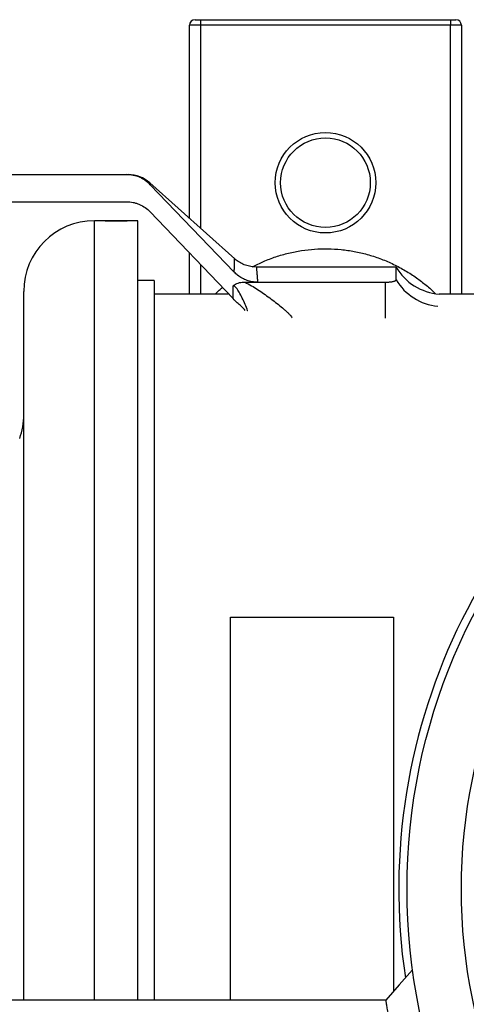
# Model space of a CAD drawing. Units: millimetres. Extents: x -8147 to 23997, y -3910 to 3614.
# Drawn here: x -8023 to -7941, y -3771 to -3590 of the extents above; entities that cross this region are included whole.
import ezdxf

# ---------------------------------------------------------------- set-up
doc = ezdxf.new("R2010")
doc.units = ezdxf.units.MM

msp = doc.modelspace()

# ---------------------------------------------------------------- linework, layer by layer
at = {"color": 7, "linetype": 'Continuous', "lineweight": 25}
for p, q in [((-7991, -3590), (-7990, -3590)), ((-7990, -3590), (-7944, -3590)), ((-7990, -3590), (-7990, -3591)), ((-7944, -3590), (-7943, -3590)), ((-7944, -3590), (-7944, -3591)), ((-7992, -3626.57), (-7992, -3591)), ((-7990, -3591), (-7992, -3591)), ((-7944, -3591), (-7990, -3591)), ((-7942, -3591), (-7944, -3591)), ((-7942, -3591), (-7942, -3640.5)), ((-8095, -3618.52), (-8003.56, -3618.52)), ((-7983.7, -3634), (-7999.29, -3620.05)), ((-7983.77, -3636.46), (-7999.23, -3620.37)), ((-8095, -3623.52), (-8003.57, -3623.52)), ((-7984, -3641.34), (-7999.23, -3625.38)), ((-8007.48, -3627), (-8009.5, -3627)), ((-8001.5, -3627), (-8003.52, -3627)), ((-8001.5, -3770.5), (-8001.5, -3627)), ((-7992, -3640.5), (-7992, -3632.96)), ((-7954, -3635.52), (-7979.71, -3635.52)), ((-7954, -3637.88), (-7954, -3635.52)), ((-7998.5, -3638.01), (-8001.5, -3638.01)), ((-7998.5, -3638.01), (-7998.5, -3770.5)), ((-7984, -3641.34), (-7984, -3639.01)), ((-7981.86, -3638.31), (-7979.48, -3638.31)), ((-7979.48, -3638.31), (-7956, -3638.31)), ((-8022.5, -3770.5), (-8022.5, -3640)), ((-7984.81, -3640.5), (-7998.5, -3640.5)), ((-7863.05, -3640.5), (-7946.07, -3640.5)), ((-7983.78, -3641.58), (-7984, -3641.34)), ((-7984.5, -3700), (-7954.5, -3700)), ((-7955.92, -3770.5), (-8142, -3770.5)), ((-7955.92, -3770.5), (-8117, -3770.5))]:
    msp.add_line(p, q, dxfattribs=at)
at = {"color": 8, "linetype": 'Continuous', "lineweight": 25}
for p, q in [((-7990, -3591), (-7990, -3628.36)), ((-7944, -3640.5), (-7944, -3591)), ((-8009.5, -3770.5), (-8009.5, -3627)), ((-7990, -3635.05), (-7990, -3640.5)), ((-7956, -3638.31), (-7956, -3644.91)), ((-7984.5, -3770.5), (-7984.5, -3700)), ((-7954.5, -3700), (-7954.5, -3768.88))]:
    msp.add_line(p, q, dxfattribs=at)
at = {"color": 8, "linetype": 'Continuous', "lineweight": 25, "flags": 128}
msp.add_lwpolyline([(-7999.29, -3620.05), (-7999.29, -3620.05), (-7999.29, -3620.08), (-7999.27, -3620.16), (-7999.23, -3620.37), (-7999.23, -3620.37), (-7999.23, -3620.37)], dxfattribs=at)
at = {"color": 7, "linetype": 'Continuous', "lineweight": 25, "flags": 128}
for points in [[(-8007.5, -3627), (-8007.49, -3627), (-8007.42, -3627), (-8007.3, -3627), (-8007.13, -3627), (-8006.91, -3627.01), (-8006.65, -3627.01), (-8006.36, -3627.01), (-8006.05, -3627.01), (-8005.71, -3627.02), (-8005.38, -3627.02), (-8005.04, -3627.02), (-8004.73, -3627.01), (-8004.42, -3627.01), (-8004.16, -3627.01), (-8003.93, -3627), (-8003.74, -3627), (-8003.61, -3627), (-8003.53, -3627), (-8003.5, -3627), (-8003.53, -3627), (-8003.62, -3627), (-8003.76, -3627), (-8003.95, -3627), (-8004.18, -3627), (-8004.46, -3627), (-8004.76, -3627.01), (-8005.08, -3627.01), (-8005.5, -3627.01), (-8005.5, -3627.01)], [(-7950.99, -3764.86), (-7953.45, -3767.68), (-7955.92, -3770.5)]]:
    msp.add_lwpolyline(points, dxfattribs=at)
at = {"color": 7, "linetype": 'Continuous', "lineweight": 25}
for centre, radius in [((-7967, -3620), 9.25), ((-7967, -3620), 8.25), ((-7842, -3750), 110), ((-7842, -3750), 100)]:
    msp.add_circle(centre, radius, dxfattribs=at)
for centre, radius, start, end in [((-7991, -3591), 1, 90, 180), ((-7943, -3591), 1, 0, 90), ((-8003.29, -3624.52), 6, 48.1736, 90), ((-8009.5, -3640), 13, 90, 180), ((-7945.34, -3630.52), 10, 210, 265.8212), ((-7842, -3750), 111.51, 270, 188.424), ((-8035.5, -3662.73), 13, 340.4932, 0)]:
    msp.add_arc(centre, radius, start, end, dxfattribs=at)
at = {"color": 8, "linetype": 'Continuous', "lineweight": 25}
msp.add_arc((-7945.39, -3632.75), 10.02, 210.7751, 264.6363, dxfattribs=at)
at = {"color": 7, "linetype": 'Continuous', "lineweight": 25}
for points, knots in [([(-7999.23, -3620.37), (-7999.51, -3620.07), (-7999.82, -3619.81), (-8000.31, -3619.47), (-8000.48, -3619.37), (-8000.84, -3619.17), (-8001.02, -3619.08), (-8001.58, -3618.84), (-8001.96, -3618.73), (-8002.75, -3618.56), (-8003.15, -3618.52), (-8003.56, -3618.52)], [0, 0, 0, 0, 0.25, 0.25, 0.375, 0.375, 0.5, 0.5, 0.75, 0.75, 1, 1, 1, 1]), ([(-8003.56, -3618.52), (-8003.5, -3618.52), (-8003.36, -3618.52), (-8003.26, -3618.52), (-8003.29, -3618.52), (-8003.29, -3618.52)], [0, 0, 0, 0, 0.416151, 0.995523, 1, 1, 1, 1]), ([(-8003.57, -3623.52), (-8003.16, -3623.52), (-8002.76, -3623.56), (-8002.17, -3623.68), (-8001.98, -3623.73), (-8001.59, -3623.86), (-8001.4, -3623.93), (-8000.84, -3624.16), (-8000.49, -3624.36), (-7999.82, -3624.82), (-7999.51, -3625.09), (-7999.23, -3625.38)], [0, 0, 0, 0, 0.25, 0.25, 0.375, 0.375, 0.5, 0.5, 0.75, 0.75, 1, 1, 1, 1]), ([(-8005.5, -3627.01), (-8005.61, -3627.01), (-8005.84, -3627.01), (-8006.16, -3627.01), (-8006.47, -3627), (-8006.75, -3627), (-8007, -3627), (-8007.2, -3627), (-8007.36, -3627), (-8007.46, -3627), (-8007.49, -3627), (-8007.5, -3627)], [0, 0, 0, 0, 0.109693, 0.222567, 0.332258, 0.44513, 0.55483, 0.66771, 0.777416, 0.890304, 1, 1, 1, 1]), ([(-7980.41, -3635.48), (-7979.75, -3635.14), (-7978.36, -3634.44), (-7976.14, -3633.61), (-7973.8, -3632.94), (-7971.41, -3632.47), (-7968.99, -3632.19), (-7966.55, -3632.13), (-7964.11, -3632.27), (-7961.69, -3632.62), (-7959.31, -3633.17), (-7956.98, -3633.92), (-7954.72, -3634.87), (-7952.54, -3636.01), (-7950.52, -3637.28), (-7948.68, -3638.69), (-7947.47, -3639.72), (-7946.89, -3640.33), (-7946.83, -3640.39)], [0, 0, 0, 0, 0.061547, 0.128442, 0.195575, 0.262708, 0.329603, 0.396698, 0.464035, 0.531372, 0.598467, 0.665914, 0.733606, 0.801298, 0.868747, 0.930776, 0.992993, 1, 1, 1, 1]), ([(-7979.71, -3635.52), (-7979.87, -3635.52), (-7980.21, -3635.51), (-7980.72, -3635.44), (-7981.22, -3635.34), (-7981.71, -3635.19), (-7982.17, -3635), (-7982.62, -3634.78), (-7983.03, -3634.53), (-7983.39, -3634.27), (-7983.61, -3634.08), (-7983.7, -3634)], [0, 0, 0, 0, 0.112448, 0.232368, 0.35045, 0.466722, 0.581188, 0.693818, 0.804562, 0.913333, 1, 1, 1, 1]), ([(-7979.48, -3638.31), (-7979.81, -3638.29), (-7980.47, -3638.26), (-7981.43, -3638), (-7982.34, -3637.6), (-7983.13, -3637.08), (-7983.57, -3636.66), (-7983.77, -3636.46)], [0, 0, 0, 0, 0.204013, 0.413977, 0.61797, 0.827705, 1, 1, 1, 1]), ([(-7987.28, -3640.5), (-7987.04, -3640.25), (-7986.62, -3639.82), (-7986.16, -3639.45), (-7985.96, -3639.29)], [0, 0, 0, 0, 0.581619, 1, 1, 1, 1]), ([(-7984, -3639.01), (-7984, -3639.01), (-7983.92, -3638.92), (-7983.7, -3638.74), (-7983.3, -3638.53), (-7982.83, -3638.39), (-7982.35, -3638.32), (-7982.03, -3638.31), (-7981.86, -3638.31)], [0, 0, 0, 0, 0.006701, 0.156509, 0.368473, 0.581327, 0.790553, 1, 1, 1, 1]), ([(-7956, -3638.31), (-7955.89, -3638.31), (-7955.67, -3638.31), (-7955.35, -3638.29), (-7955.05, -3638.26), (-7954.77, -3638.22), (-7954.52, -3638.17), (-7954.32, -3638.11), (-7954.16, -3638.05), (-7954.03, -3637.97), (-7954.01, -3637.91), (-7954, -3637.88)], [0, 0, 0, 0, 0.104322, 0.208649, 0.312915, 0.417192, 0.522625, 0.62807, 0.735911, 0.843761, 1, 1, 1, 1]), ([(-7981.76, -3643.52), (-7981.95, -3643.3), (-7982.34, -3642.85), (-7982.8, -3642.46), (-7983.05, -3642.25)], [0, 0, 0, 0, 0.473788, 1, 1, 1, 1]), ([(-7955.92, -3770.5), (-7955.92, -3770.5), (-7955.92, -3770.48), (-7955.91, -3770.54), (-7955.89, -3770.67), (-7955.86, -3770.87), (-7955.81, -3771.16), (-7955.76, -3771.52), (-7955.68, -3771.95), (-7955.6, -3772.46), (-7955.5, -3773.04), (-7955.38, -3773.69), (-7955.24, -3774.42), (-7955.08, -3775.21), (-7954.89, -3776.13), (-7954.66, -3777.18), (-7954.37, -3778.39), (-7954.05, -3779.69), (-7953.69, -3781.06), (-7953.28, -3782.53), (-7952.83, -3784.05), (-7952.32, -3785.65), (-7951.77, -3787.31), (-7951.16, -3789.01), (-7950.43, -3790.93), (-7949.58, -3793.04), (-7948.56, -3795.37), (-7947.47, -3797.73), (-7946.36, -3799.95), (-7945.25, -3802.03), (-7944.18, -3803.95), (-7943.04, -3805.88), (-7941.86, -3807.8), (-7940.58, -3809.76), (-7939.2, -3811.78), (-7937.71, -3813.85), (-7936.14, -3815.91), (-7934.52, -3817.94), (-7933.05, -3819.68), (-7931.76, -3821.15), (-7930.65, -3822.39), (-7929.5, -3823.61), (-7928.33, -3824.83), (-7927.12, -3826.05), (-7925.81, -3827.33), (-7924.39, -3828.67), (-7922.84, -3830.07), (-7921.25, -3831.46), (-7919.61, -3832.83), (-7917.96, -3834.17), (-7916.49, -3835.31), (-7915.21, -3836.27), (-7914.11, -3837.08), (-7912.98, -3837.89), (-7911.83, -3838.68), (-7910.67, -3839.48), (-7909.48, -3840.26), (-7908.02, -3841.2), (-7906.27, -3842.28), (-7904.22, -3843.5), (-7902.1, -3844.7), (-7899.94, -3845.86), (-7898.02, -3846.84), (-7896.36, -3847.66), (-7894.94, -3848.33), (-7893.51, -3848.99), (-7892.09, -3849.62), (-7890.65, -3850.23), (-7889.08, -3850.88), (-7887.38, -3851.55), (-7885.56, -3852.24), (-7883.74, -3852.89), (-7881.9, -3853.52), (-7880.06, -3854.12), (-7878.68, -3854.54), (-7877.8, -3854.81), (-7877.38, -3854.93), (-7877.01, -3855.03), (-7876.69, -3855.13), (-7876.4, -3855.21), (-7876.08, -3855.3), (-7875.66, -3855.41), (-7875.16, -3855.55), (-7874.6, -3855.7), (-7874.03, -3855.85), (-7873.51, -3855.99), (-7872.98, -3856.12), (-7872.45, -3856.25), (-7871.85, -3856.4), (-7871.24, -3856.54), (-7870.59, -3856.7), (-7869.97, -3856.84), (-7869.18, -3857.02), (-7868.23, -3857.22), (-7867.11, -3857.45), (-7866.02, -3857.67), (-7864.91, -3857.87), (-7863.98, -3858.04), (-7863.21, -3858.17), (-7862.61, -3858.27), (-7862, -3858.37), (-7861.39, -3858.46), (-7860.78, -3858.56), (-7860.19, -3858.64), (-7859.57, -3858.73), (-7858.92, -3858.82), (-7858.24, -3858.91), (-7857.59, -3858.99), (-7856.94, -3859.07), (-7856.29, -3859.14), (-7855.68, -3859.21), (-7855.13, -3859.27), (-7854.62, -3859.32), (-7854.14, -3859.37), (-7853.71, -3859.41), (-7853.33, -3859.44), (-7853.02, -3859.47), (-7852.8, -3859.49), (-7852.7, -3859.5), (-7852.72, -3859.49), (-7852.72, -3859.49)], [0, 0, 0, 0, 0.001745, 0.011906, 0.021988, 0.031992, 0.042184, 0.052182, 0.061988, 0.072282, 0.082331, 0.092134, 0.102442, 0.112501, 0.122312, 0.134558, 0.146487, 0.158529, 0.170721, 0.182649, 0.194868, 0.206892, 0.218949, 0.231084, 0.243098, 0.258434, 0.273686, 0.288926, 0.304187, 0.316468, 0.328821, 0.341162, 0.35352, 0.366002, 0.379622, 0.39345, 0.407495, 0.421766, 0.435717, 0.444675, 0.453746, 0.46293, 0.47223, 0.481648, 0.491184, 0.502586, 0.514191, 0.526001, 0.538017, 0.550242, 0.561959, 0.5697, 0.57754, 0.585478, 0.593514, 0.601649, 0.609883, 0.618217, 0.631884, 0.645896, 0.660255, 0.67496, 0.689425, 0.698775, 0.708303, 0.717755, 0.727047, 0.736555, 0.74628, 0.757905, 0.770015, 0.782044, 0.793627, 0.806089, 0.817988, 0.820572, 0.823259, 0.826049, 0.827822, 0.829509, 0.831635, 0.834198, 0.837524, 0.841381, 0.845216, 0.848552, 0.85159, 0.85556, 0.858869, 0.863188, 0.867488, 0.871553, 0.875383, 0.882997, 0.889972, 0.897345, 0.90447, 0.911699, 0.915832, 0.919789, 0.923571, 0.927877, 0.932007, 0.935946, 0.939693, 0.944625, 0.949272, 0.953633, 0.958266, 0.963112, 0.9676, 0.971733, 0.975877, 0.97969, 0.983792, 0.987534, 0.991377, 0.99522, 0.99906, 1, 1, 1, 1])]:
    msp.add_open_spline(points, degree=3, knots=knots, dxfattribs=at)
at = {"color": 8, "linetype": 'Continuous', "lineweight": 25}
for points, knots in [([(-7983.77, -3636.46), (-7983.77, -3636.46), (-7983.77, -3635.97), (-7983.76, -3635.98), (-7983.75, -3635.29), (-7983.74, -3634.9), (-7983.73, -3634.53), (-7983.72, -3634.25), (-7983.71, -3634.07), (-7983.71, -3633.99), (-7983.71, -3634), (-7983.71, -3634)], [0, 0, 0, 0, 0.000003, 0.13109, 0.262178, 0.393619, 0.52506, 0.665476, 0.805892, 0.946736, 1, 1, 1, 1]), ([(-7979.71, -3635.55), (-7979.71, -3635.54), (-7979.71, -3635.53), (-7979.69, -3635.72), (-7979.66, -3636.09), (-7979.62, -3636.66), (-7979.56, -3637.37), (-7979.51, -3638), (-7979.48, -3638.31)], [0, 0, 0, 0, 0.0986205, 0.2827262, 0.466755, 0.6444811, 0.8222759, 1, 1, 1, 1]), ([(-7981.31, -3643.57), (-7981.31, -3643.57), (-7981.47, -3643.18), (-7981.78, -3642.4), (-7982.28, -3641.26), (-7982.74, -3640.37), (-7983.1, -3639.75), (-7983.34, -3639.42), (-7983.58, -3639.19), (-7983.79, -3639.04), (-7983.93, -3639.02), (-7984, -3639.01)], [0, 0, 0, 0, 0.00485, 0.235769, 0.466777, 0.697361, 0.781494, 0.865438, 0.920206, 0.962492, 1, 1, 1, 1]), ([(-7981.86, -3638.31), (-7981.75, -3638.36), (-7981.22, -3638.61), (-7980.32, -3639.12), (-7979.19, -3639.85), (-7978.07, -3640.62), (-7976.96, -3641.42), (-7975.89, -3642.24), (-7975.04, -3642.93), (-7974.39, -3643.49), (-7973.93, -3643.92), (-7973.53, -3644.33), (-7973.25, -3644.66), (-7973.16, -3644.84), (-7973.13, -3644.9)], [0, 0, 0, 0, 0.029834, 0.136184, 0.24278, 0.349258, 0.464378, 0.579677, 0.694535, 0.760993, 0.827565, 0.893877, 0.959409, 1, 1, 1, 1])]:
    msp.add_open_spline(points, degree=3, knots=knots, dxfattribs=at)
at = {"color": 7, "linetype": 'Continuous', "lineweight": 25}
msp.add_open_spline([(-7983.05, -3642.25), (-7983.3, -3642.05), (-7983.55, -3641.82), (-7983.78, -3641.58)], degree=3, dxfattribs=at)

doc.saveas('drawing.dxf')
